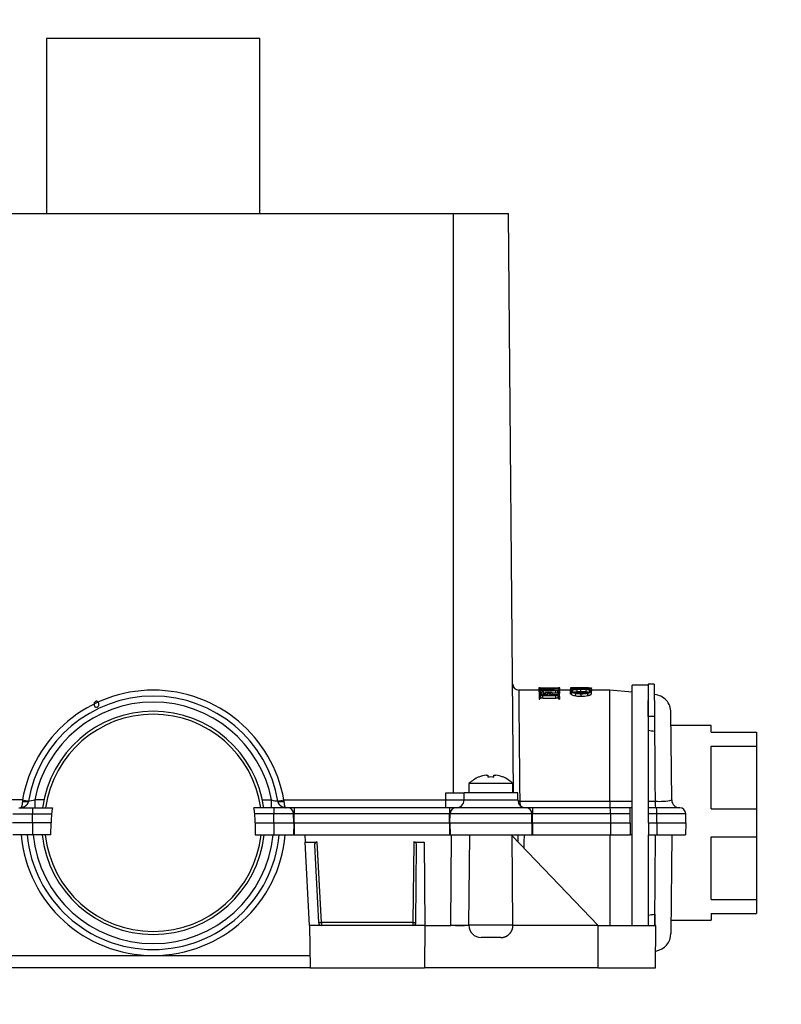
# Model space of a CAD drawing. Units: millimetres. Extents: x -254 to 1118, y 0 to 1164.
# Drawn here: x 422 to 548, y 855 to 1018 of the extents above; entities that cross this region are included whole.
import ezdxf
from ezdxf import colors
from ezdxf.entities.mleader import LeaderData, LeaderLine
from ezdxf.math import Vec2, Vec3

# ---------------------------------------------------------------- set-up
doc = ezdxf.new("R2010")
doc.units = ezdxf.units.MM
doc.layers.add('DV4_Défaut', color=7, linetype='Continuous')
doc.layers.add('Défaut', color=7, linetype='Continuous')

# ---------------------------------------------------------------- blocks, each defined once
blk = doc.blocks.new('_DOT')
at = {"color": 0}
blk.add_line((0, 0), (-1, 0), dxfattribs=at)
at = {"color": 0, "const_width": 0.333}
blk.add_lwpolyline([(-0.1665, 0, 1), (0.1665, 0, 1)], format="xyb", close=True, dxfattribs=at)
blk = doc.blocks.new('SE3')
at = {"layer": 'DV4_Défaut', "color": 7, "linetype": 'Continuous'}
for p, q in [((461.86, 1014.74), (426.46, 1014.74)), ((426.46, 1014.74), (426.46, 985.74)), ((461.86, 985.74), (461.86, 1014.74)), ((394.36, 985.74), (493.96, 985.74)), ((493.96, 985.74), (503.08, 985.74)), ((493.96, 889.74), (493.96, 985.74)), ((503.92, 889.74), (503.08, 985.74)), ((523.56, 867.74), (523.56, 907.54)), ((526.22, 907.54), (523.56, 907.54)), ((526.22, 907.72), (526.18, 902.36)), ((527.22, 907.72), (526.22, 907.72)), ((526.26, 887.25), (526.26, 907.54)), ((527.22, 907.72), (527.27, 902.36)), ((508.08, 906.74), (504.75, 906.74)), ((508.08, 907.14), (508.08, 906.74)), ((508.27, 907.14), (508.08, 907.14)), ((508.16, 906.54), (508.16, 906.79)), ((508.16, 906.46), (508.16, 906.54)), ((508.16, 906.54), (508.25, 906.54)), ((508.16, 906.46), (508.16, 905.67)), ((508.16, 906.46), (508.89, 906.46)), ((508.16, 905.67), (508.25, 905.67)), ((508.16, 905.67), (508.16, 905.24)), ((508.25, 906.57), (508.25, 906.54)), ((508.25, 906.46), (508.25, 906.54)), ((508.25, 905.71), (508.25, 905.67)), ((508.25, 905.24), (508.25, 905.67)), ((508.34, 906.24), (508.34, 906.01)), ((509.66, 906.01), (508.34, 906.01)), ((508.39, 906.74), (508.35, 906.81)), ((508.36, 906.46), (508.36, 906.63)), ((509.78, 906.74), (508.39, 906.74)), ((508.75, 905.85), (508.42, 905.83)), ((508.42, 905.41), (508.42, 905.83)), ((508.52, 906.97), (508.52, 907.11)), ((508.54, 906.74), (508.54, 906.89)), ((508.55, 905.99), (508.55, 906.4)), ((508.75, 906.46), (508.75, 906.64)), ((510.91, 906.64), (508.75, 906.64)), ((508.75, 905.85), (510.91, 905.85)), ((508.75, 905.42), (508.75, 905.85)), ((508.89, 906.44), (508.89, 906.46)), ((508.89, 906.03), (508.89, 906.44)), ((509.2, 906.23), (508.89, 906.23)), ((509.05, 906.74), (509.05, 906.92)), ((509.2, 906.35), (509.2, 906.33)), ((510.33, 906.35), (509.2, 906.35)), ((509.2, 906.01), (509.2, 906.33)), ((509.56, 906.01), (509.56, 906.29)), ((509.58, 906.74), (509.58, 906.89)), ((509.66, 906.01), (509.66, 906.2)), ((509.78, 906.76), (509.79, 906.77)), ((509.78, 906.76), (509.78, 906.74)), ((509.82, 906.91), (509.82, 907.08)), ((509.86, 906.2), (509.86, 906.01)), ((509.86, 906.01), (510.91, 906.01)), ((509.94, 906.8), (509.94, 906.77)), ((509.94, 906.75), (509.94, 906.77)), ((509.94, 906.74), (509.94, 906.75)), ((509.94, 906.74), (510.91, 906.74)), ((510.04, 906.01), (510.04, 906.31)), ((510.33, 906.33), (510.33, 906.35)), ((510.33, 906.01), (510.33, 906.33)), ((510.91, 906.23), (510.33, 906.23)), ((510.83, 906.98), (511.27, 907.02)), ((510.91, 906.23), (510.91, 906.64)), ((510.91, 906.01), (511.25, 906.02)), ((510.91, 905.42), (510.91, 905.85)), ((511.09, 907), (511.09, 907.11)), ((511.27, 906.22), (511.27, 906.63)), ((511.29, 905.4), (511.29, 905.82)), ((511.58, 907.14), (511.39, 907.14)), ((511.5, 907.07), (511.41, 907.07)), ((511.5, 906.83), (511.41, 906.83)), ((511.41, 906.8), (511.41, 906.83)), ((511.41, 906.54), (511.41, 906.57)), ((511.41, 906.12), (511.41, 906.54)), ((511.41, 906.54), (511.5, 906.54)), ((511.41, 906.12), (511.41, 906.16)), ((511.5, 906.16), (511.41, 906.16)), ((511.41, 905.67), (511.41, 905.71)), ((511.41, 905.67), (511.5, 905.67)), ((511.41, 905.24), (511.41, 905.67)), ((511.5, 906.97), (511.5, 907.07)), ((511.5, 906.97), (511.5, 906.83)), ((511.5, 906.54), (511.5, 906.83)), ((511.5, 906.54), (511.5, 906.16)), ((511.5, 905.67), (511.5, 906.16)), ((511.5, 905.67), (511.5, 905.24)), ((511.58, 906.74), (511.58, 907.14)), ((513.33, 906.74), (511.58, 906.74)), ((513.33, 907.08), (513.33, 906.82)), ((513.33, 906.82), (513.33, 906.81)), ((513.33, 906.59), (513.33, 906.81)), ((513.33, 906.18), (513.33, 906.59)), ((513.41, 907.14), (513.5, 907.14)), ((513.56, 905.97), (513.56, 906.38)), ((513.73, 906.44), (513.73, 906.74)), ((513.77, 906.83), (513.77, 906.98)), ((513.85, 907.02), (513.85, 907.12)), ((514.21, 905.79), (514.21, 906.21)), ((514.47, 906.82), (514.47, 906.84)), ((514.47, 906.42), (514.47, 906.82)), ((515.07, 906.5), (515.07, 906.9)), ((515.13, 906.98), (515.13, 907.13)), ((515.13, 905.72), (515.13, 906.14)), ((515.92, 906.43), (515.92, 906.84)), ((516.21, 905.82), (516.21, 906.24)), ((516.29, 907.02), (516.29, 907.13)), ((516.34, 906.8), (516.34, 906.97)), ((516.47, 906.48), (516.47, 906.74)), ((516.66, 907.14), (516.75, 907.14)), ((516.83, 906.68), (516.83, 907.08)), ((519.87, 906.74), (516.83, 906.74)), ((516.83, 906.17), (516.83, 906.58)), ((519.87, 888.33), (519.87, 906.74)), ((523.56, 906.38), (519.87, 906.74)), ((527.29, 906.02), (527.24, 906.03)), ((508.16, 905.24), (508.25, 905.24)), ((508.75, 905.42), (508.42, 905.41)), ((508.75, 905.42), (510.91, 905.42)), ((511.41, 905.24), (511.5, 905.24)), ((527.27, 902.36), (526.18, 902.36)), ((527.27, 902.36), (527.29, 899.88)), ((530.13, 888.53), (530, 903.06)), ((536.66, 900.89), (530.02, 900.89)), ((536.66, 899.74), (536.66, 900.89)), ((536.66, 899.74), (544.16, 899.74)), ((544.16, 899.74), (544.16, 897.43)), ((536.66, 887.06), (536.66, 897.43)), ((536.66, 897.43), (544.16, 897.43)), ((544.16, 897.43), (544.16, 887.06)), ((499.34, 892.65), (499.66, 892.65)), ((499.66, 892.65), (499.66, 892.31)), ((500.66, 892.31), (500.66, 892.65)), ((500.66, 892.65), (500.98, 892.65)), ((503.81, 891.24), (496.51, 891.24)), ((496.51, 891.24), (496.51, 889.74)), ((498.16, 892.31), (498.16, 892.34)), ((502.16, 892.31), (502.16, 892.34)), ((503.81, 889.74), (503.81, 891.24)), ((492.69, 888.53), (492.7, 889.74)), ((492.7, 889.74), (495.7, 889.74)), ((495.69, 888.53), (495.7, 889.74)), ((504.62, 889.74), (495.7, 889.74)), ((504.63, 888.53), (504.62, 889.74)), ((422.49, 888.53), (395.63, 888.53)), ((422.49, 888.53), (422.48, 888.32)), ((426.05, 888.53), (424.52, 888.53)), ((424.52, 888.53), (424.52, 887.24)), ((462.27, 888.53), (463.8, 888.53)), ((463.8, 887.24), (463.8, 888.53)), ((465.83, 888.53), (465.84, 888.32)), ((465.83, 888.53), (492.69, 888.53)), ((492.69, 887.24), (492.69, 888.53)), ((495.69, 888.53), (504.63, 888.53)), ((504.93, 888.33), (519.87, 888.33)), ((519.87, 888.33), (523.56, 888.33)), ((526.26, 888.32), (527.42, 888.32)), ((420.87, 886.25), (424.16, 886.25)), ((421.87, 887.24), (424.16, 887.24)), ((424.16, 887.24), (427.45, 887.24)), ((424.16, 887.24), (424.16, 886.25)), ((424.16, 886.25), (427.33, 886.25)), ((424.16, 884.74), (424.16, 886.25)), ((464.16, 887.24), (460.87, 887.24)), ((464.16, 886.25), (460.99, 886.25)), ((466.45, 887.24), (464.16, 887.24)), ((464.16, 887.24), (464.16, 886.25)), ((467.45, 886.25), (464.16, 886.25)), ((464.16, 884.74), (464.16, 886.25)), ((467.56, 887.24), (466.45, 887.24)), ((467.56, 886.25), (467.45, 886.25)), ((467.46, 884.74), (467.45, 886.25)), ((467.56, 887.24), (467.56, 886.25)), ((493.26, 887.24), (467.56, 887.24)), ((493.26, 886.25), (467.56, 886.25)), ((467.56, 884.74), (467.56, 886.25)), ((493.26, 887.24), (493.26, 886.25)), ((494.37, 887.24), (493.26, 887.24)), ((493.37, 886.25), (493.26, 886.25)), ((493.26, 884.74), (493.26, 886.25)), ((493.36, 884.74), (493.37, 886.25)), ((506.95, 886.25), (493.37, 886.25)), ((505.95, 887.24), (494.37, 887.24)), ((507.06, 887.24), (505.95, 887.24)), ((507.06, 886.25), (506.95, 886.25)), ((506.96, 884.74), (506.95, 886.25)), ((507.06, 887.24), (507.06, 886.25)), ((519.93, 887.24), (507.06, 887.24)), ((519.98, 886.25), (507.06, 886.25)), ((507.06, 884.74), (507.06, 886.25)), ((523.26, 887.24), (519.93, 887.24)), ((519.93, 887.24), (519.93, 887.24)), ((523.26, 886.25), (519.98, 886.25)), ((519.98, 886.25), (519.98, 884.74)), ((523.26, 886.25), (523.26, 887.24)), ((523.3, 887.24), (523.26, 887.24)), ((523.26, 884.74), (523.26, 886.25)), ((527.57, 887.24), (526.22, 887.24)), ((526.26, 886.25), (526.26, 887.22)), ((527.67, 886.25), (526.26, 886.25)), ((526.26, 884.74), (526.26, 886.25)), ((531.45, 887.24), (527.57, 887.24)), ((532.45, 886.25), (527.67, 886.25)), ((527.67, 884.74), (527.67, 886.25)), ((532.46, 884.74), (532.45, 886.25)), ((536.66, 887.06), (544.16, 887.06)), ((544.16, 887.06), (544.16, 882.43)), ((424.16, 884.74), (420.86, 884.74)), ((427.26, 884.74), (424.16, 884.74)), ((424.16, 884.74), (424.16, 882.74)), ((427.22, 882.74), (427.26, 884.74)), ((461.06, 884.74), (464.16, 884.74)), ((461.06, 884.74), (461.09, 882.74)), ((464.16, 884.74), (467.46, 884.74)), ((464.16, 884.74), (464.16, 882.74)), ((467.46, 884.74), (467.42, 882.74)), ((467.46, 884.74), (467.56, 884.74)), ((467.56, 884.74), (493.26, 884.74)), ((467.56, 884.74), (467.56, 882.74)), ((493.26, 884.74), (493.36, 884.74)), ((493.26, 884.74), (493.26, 882.74)), ((493.36, 884.74), (506.96, 884.74)), ((493.36, 884.74), (493.39, 882.74)), ((506.96, 884.74), (506.92, 882.74)), ((506.96, 884.74), (507.06, 884.74)), ((507.06, 884.74), (519.98, 884.74)), ((507.06, 884.74), (507.06, 882.74)), ((519.98, 884.74), (523.26, 884.74)), ((519.98, 884.74), (519.98, 882.74)), ((523.26, 884.74), (523.26, 882.74)), ((526.26, 884.74), (527.67, 884.74)), ((526.26, 884.74), (526.26, 882.74)), ((527.67, 884.74), (532.46, 884.74)), ((527.67, 884.74), (527.67, 882.74)), ((532.46, 884.74), (532.42, 882.74)), ((424.16, 882.74), (420.89, 882.74)), ((427.22, 882.74), (424.16, 882.74)), ((461.09, 882.74), (464.16, 882.74)), ((464.16, 882.74), (467.42, 882.74)), ((467.42, 882.74), (467.56, 882.74)), ((467.56, 882.74), (493.26, 882.74)), ((469.31, 882.74), (469.37, 881.56)), ((493.26, 882.74), (493.39, 882.74)), ((493.39, 882.74), (506.92, 882.74)), ((493.51, 867.76), (493.64, 882.74)), ((496.51, 867.76), (496.64, 882.74)), ((503.81, 867.76), (503.68, 882.74)), ((504.69, 881.56), (504.68, 882.74)), ((506.92, 882.74), (507.06, 882.74)), ((507.06, 882.74), (519.98, 882.74)), ((519.87, 882.74), (519.87, 867.74)), ((519.98, 882.74), (523.26, 882.74)), ((523.54, 882.74), (523.26, 882.74)), ((526.26, 882.74), (527.67, 882.74)), ((526.26, 867.74), (526.26, 882.74)), ((527.67, 882.74), (532.42, 882.74)), ((530.14, 882.74), (530, 866.42)), ((470.1, 867.74), (469.37, 881.56)), ((469.37, 881.56), (471.37, 881.56)), ((472.07, 868.24), (471.37, 881.56)), ((487.35, 881.56), (487.23, 868.24)), ((487.35, 881.56), (489.1, 881.56)), ((489.1, 881.56), (489.22, 867.74)), ((503.68, 882.61), (517.95, 867.74)), ((536.66, 872.06), (536.66, 882.43)), ((536.66, 882.43), (544.16, 882.43)), ((544.16, 882.43), (544.16, 872.06)), ((470.9, 881.03), (471.57, 868.22)), ((487.73, 868.24), (487.84, 881.03)), ((536.66, 872.06), (544.16, 872.06)), ((544.16, 872.06), (544.16, 869.74)), ((536.66, 869.74), (536.66, 868.59)), ((536.66, 869.74), (544.16, 869.74)), ((487.23, 868.24), (472.07, 868.24)), ((472.07, 868.24), (472.07, 867.74)), ((487.23, 868.24), (487.23, 867.74)), ((527.32, 869.61), (527.3, 867.74)), ((530.02, 868.59), (536.66, 868.59)), ((489.22, 867.74), (470.1, 867.74)), ((470.1, 867.74), (470.16, 860.74)), ((489.22, 867.74), (489.16, 860.74)), ((489.22, 867.74), (493.51, 867.74)), ((493.51, 867.74), (493.51, 867.76)), ((496.51, 867.74), (493.51, 867.74)), ((503.81, 867.76), (496.51, 867.76)), ((496.51, 867.74), (496.51, 867.74)), ((517.95, 867.74), (503.81, 867.74)), ((517.95, 860.74), (517.95, 867.74)), ((517.95, 867.74), (527.51, 867.74)), ((527.45, 860.74), (527.51, 867.74)), ((501.81, 865.74), (498.51, 865.74)), ((470.14, 862.72), (418.18, 862.72)), ((470.16, 860.74), (418.16, 860.74)), ((470.16, 860.74), (489.16, 860.74)), ((517.95, 860.74), (489.16, 860.74)), ((517.95, 860.74), (527.45, 860.74))]:
    blk.add_line(p, q, dxfattribs=at)
for centre, radius, start, end in [((504.76, 907.74), 1, 180.5341, 269.9656), ((444.16, 884.73), 22, 9.9395, 170.0605), ((444.16, 884.74), 21, 9.8113, 170.1887), ((509.01, 917.1), 10, 264.7084, 267.2141), ((509.09, 917.72), 11.02, 264.7511, 265.0258), ((508.29, 906.8), 0.128, 112.8897, 184.0704), ((508.58, 905.95), 1.03, 93.1451, 109.4656), ((508.75, 914.32), 7.19, 266.1521, 268.8046), ((509.03, 928.89), 21.76, 267.9715, 268.8564), ((508.45, 905.57), 0.261, 96.7783, 121.4357), ((508.46, 906.25), 0.124, 126.7322, 184.7183), ((508.67, 903.7), 2.95, 88.343, 95.9856), ((508.62, 905.96), 0.453, 98.7611, 120.2114), ((509.77, 929.2), 22.12, 266.7694, 270.135), ((508.98, 902.06), 4.93, 89.5361, 95.3157), ((509, 903.34), 3.58, 89.1195, 97.2834), ((509.05, 903.52), 2.93, 93.0359, 99.8171), ((509.71, 948.37), 41.26, 268.4562, 270.1404), ((509.82, 967.5), 60.38, 268.8364, 270.0497), ((509.06, 902.01), 4.99, 84.3421, 90.4973), ((509.1, 903.79), 3.14, 81.3132, 90.9783), ((509.21, 904.57), 1.76, 78.3266, 90.3329), ((509.53, 906.23), 0.741, 61.9619, 87.854), ((509.86, 954.66), 47.55, 269.9395, 271.4565), ((509.88, 930.32), 23.24, 269.8406, 272.9713), ((509.94, 906.2), 0.0793, 115.11, 181.6527), ((514.52, 864.75), 42.38, 94.9871, 96.29), ((509.99, 954.01), 46.89, 269.8601, 271.2757), ((510.09, 905.87), 0.444, 96.226, 114.6085), ((510.29, 904.1), 2.23, 89.1396, 96.505), ((510.99, 910.17), 3.43, 268.6019, 275.1753), ((510.99, 903.15), 3.5, 85.2826, 91.2314), ((510.99, 902.81), 3.42, 85.1839, 91.2636), ((510.99, 903.88), 1.96, 81.2158, 92.3141), ((510.95, 916.9), 9.77, 270.5227, 272.6769), ((510.96, 913.67), 6.54, 270.9442, 273.8891), ((510.66, 916.68), 9.58, 272.5677, 275.5092), ((511.21, 906.29), 0.278, 276.3021, 299.3), ((511.24, 907.39), 0.363, 275.1851, 298.0778), ((510.74, 915.01), 8.31, 275.3324, 275.8068), ((509.81, 936.91), 29.82, 273.3973, 273.4015), ((567.84, -3842.66), 4749.8, 90.64382, 90.65752), ((513.3, 905.37), 1.44, 81.232, 88.594), ((513.6, 907.77), 0.644, 261.2957, 270.9946), ((514.56, 908.8), 2.62, 247.5807, 262.338), ((514.56, 908.34), 2.57, 247.1485, 262.2058), ((514.4, 908.59), 2.24, 251.2976, 265.3728), ((514.58, 902.32), 4.5, 91.4263, 100.8371), ((514.98, 916.92), 10.02, 263.055, 270.5026), ((514.72, 838.25), 68.89, 89.7129, 90.7389), ((514.88, 861.43), 45.71, 89.6889, 91.2918), ((514.92, 921.89), 14.92, 265.8565, 270.5185), ((514.58, 901.99), 4.43, 91.4596, 97.4521), ((515.1, 911.99), 5.85, 261.2405, 270.2792), ((515.1, 911.45), 5.73, 261.0616, 270.2899), ((515.06, 914.63), 8.33, 264.1714, 270.5056), ((514.98, 916.3), 9.8, 266.9818, 270.5255), ((515.44, 841.52), 65.62, 89.2241, 90.3281), ((515.18, 923.03), 16.05, 269.5626, 274.0583), ((515.16, 917.65), 10.75, 269.5012, 276.2783), ((515.16, 917.1), 10.6, 269.5054, 274.1262), ((515.35, 864.97), 42.16, 88.733, 90.3074), ((515.19, 911.26), 5.12, 269.3299, 281.4906), ((515.19, 910.78), 5.06, 269.358, 281.6763), ((515.19, 913.03), 6.72, 269.5825, 276.2968), ((515.63, 903.6), 3.24, 74.9459, 84.8831), ((515.74, 908.35), 2.02, 275.2567, 290.1692), ((515.63, 903.25), 3.19, 79.8088, 84.7867), ((515.74, 903.32), 3.53, 75.5818, 86.3288), ((444.16, 884.75), 20, 10.8942, 169.1058), ((508.45, 905.15), 0.258, 96.9949, 121.9679), ((510.99, 903.5), 1.92, 81.0211, 92.3763), ((444.16, 884.74), 18.5, 7.7664, 172.2336), ((444.16, 884.74), 18, 7.9836, 172.0164), ((363.05, -198.31), 1110.4, 81.49407, 81.54786), ((500.16, 887.55), 5.17, 99.0887, 112.7738), ((500.16, 887.55), 5.17, 67.2262, 80.9113), ((500.16, 887.55), 5.19, 112.662, 134.6813), ((500.16, 887.55), 4.79, 84.0084, 95.9916), ((500.16, 887.55), 5.19, 45.3187, 67.338), ((427.75, 917.11), 29.06, 259.5694, 261.538), ((420.99, 903.47), 15.35, 279.2803, 283.2893), ((467.62, 904.93), 16.84, 256.8878, 260.5426), ((460.57, 917.11), 29.06, 278.462, 280.4306), ((494.19, 1073.21), 184.68, 269.5347, 270.4477), ((494.39, 888.54), 1.3, 270, 359.5), ((494.19, 1073.21), 184.68, 270.4477, 270.4653), ((505.93, 888.54), 1.3, 180.5, 270), ((505.2, 888.38), 0.275, 180.5251, 189.8082), ((524.93, 888.08), 5.07, 177.1424, 189.4851), ((528.13, 896.89), 8.59, 265.2881, 283.4504), ((531.43, 888.54), 1.3, 180.5291, 269.9709), ((444.16, 884.74), 16.91, 174.879, 179.9993), ((444.16, 884.74), 16.9, 171.4931, 174.8782), ((444.16, 884.74), 16.9, 5.1218, 8.5069), ((444.15, 884.74), 16.91, 0.0007, 5.121), ((466.45, 886.24), 1, 0.5, 90), ((494.37, 886.24), 1, 90, 179.5), ((505.95, 886.24), 1, 0.5, 90), ((523.8, 882.39), 4.87, 92.8023, 95.7868), ((531.45, 886.24), 1, 0.5, 90), ((444.16, 884.75), 22, 185.2483, 354.7517), ((444.16, 884.74), 21, 185.4666, 354.5326), ((444.16, 884.73), 20, 185.7229, 354.2771), ((444.16, 884.74), 18.5, 186.2063, 353.7937), ((444.16, 884.74), 18, 186.3794, 353.6206), ((363.08, 1967.83), 1110.43, 278.45045, 278.50564), ((495.01, 956.55), 88.8, 269.0322, 270.9678), ((498.51, 867.74), 2, 179.5, 270), ((527, 866.45), 3, 279.2034, 359.5)]:
    blk.add_arc(centre, radius, start, end, dxfattribs=at)
for centre, major_axis, ratio, start_param, end_param in [((515.22, 843.42), (0, 63.72), 0.810005, 0.072192, 0.10259), ((505.23, 888.54), (0, 1.3), 0.230768, 1.734632, 2.366202), ((519.93, 886.24), (0, -1), 0.048471, 1.579523, 3.141593), ((527.57, 886.24), (0, 1), 0.096714, 4.721116, 6.283185), ((471.4, 881.03), (0.223, -0.483), 0.929719, 2.735427, 4.305619), ((487.34, 881.03), (-0.049, -0.524), 0.950438, 1.658959, 3.229534), ((472.07, 868.24), (0.499, 0.026), 0.008715, 3.141593, 4.711932), ((472.07, 868.24), (0.4, 0.3), 0.999928, 2.550654, 4.068994), ((487.23, 868.24), (-0.408, 0.289), 0.999928, 2.18662, 3.748591), ((487.23, 868.24), (-0.5, 0.004), 0.008726, 1.570872, 3.141593)]:
    blk.add_ellipse(centre, major_axis=major_axis, ratio=ratio, start_param=start_param, end_param=end_param, dxfattribs=at)
for points, degree, knots in [([(504.76, 906.74), (504.76, 906.74), (504.77, 905.85), (504.79, 902.86), (504.82, 900.06), (504.84, 898.32), (504.85, 896.28), (504.88, 893.93), (504.9, 891.28), (504.92, 889.36), (504.93, 888.37)], 3, [0, 0, 0, 0, 0.244087, 0.498859, 0.567947, 0.642811, 0.72345, 0.809862, 0.902046, 1, 1, 1, 1]), ([(508.36, 906.63), (508.35, 906.63), (508.32, 906.62), (508.3, 906.61), (508.28, 906.6), (508.26, 906.59), (508.25, 906.58), (508.25, 906.57), (508.25, 906.57)], 3, [0, 0, 0, 0, 0.154306, 0.308808, 0.467558, 0.633987, 0.810798, 1, 1, 1, 1]), ([(508.54, 906.89), (508.52, 906.89), (508.49, 906.89), (508.44, 906.88), (508.41, 906.86), (508.38, 906.85), (508.36, 906.84), (508.35, 906.83), (508.35, 906.82), (508.35, 906.81)], 3, [0, 0, 0, 0, 0.143545, 0.283564, 0.422315, 0.561809, 0.70374, 0.849464, 1, 1, 1, 1]), ([(509.56, 906.29), (509.57, 906.29), (509.59, 906.28), (509.62, 906.27), (509.63, 906.25), (509.65, 906.24), (509.65, 906.22), (509.65, 906.21), (509.66, 906.2)], 3, [0, 0, 0, 0, 0.13689, 0.281774, 0.438085, 0.608564, 0.795331, 1, 1, 1, 1]), ([(509.58, 906.89), (509.6, 906.88), (509.63, 906.88), (509.67, 906.87), (509.71, 906.85), (509.74, 906.84), (509.76, 906.82), (509.77, 906.81), (509.78, 906.79), (509.79, 906.77), (509.79, 906.77)], 3, [0, 0, 0, 0, 0.104791, 0.213076, 0.326199, 0.445338, 0.571504, 0.705549, 0.848184, 1, 1, 1, 1]), ([(511.27, 906.63), (511.29, 906.63), (511.32, 906.63), (511.35, 906.62), (511.38, 906.61), (511.4, 906.59), (511.41, 906.58), (511.41, 906.57), (511.41, 906.57)], 3, [0, 0, 0, 0, 0.15377, 0.305949, 0.461984, 0.626946, 0.80514, 1, 1, 1, 1]), ([(511.27, 906.22), (511.29, 906.22), (511.32, 906.22), (511.35, 906.21), (511.38, 906.2), (511.4, 906.18), (511.41, 906.17), (511.41, 906.16), (511.41, 906.15)], 3, [0, 0, 0, 0, 0.1575, 0.311933, 0.468977, 0.633579, 0.809642, 1, 1, 1, 1]), ([(511.29, 905.82), (511.3, 905.82), (511.33, 905.81), (511.36, 905.8), (511.38, 905.78), (511.4, 905.76), (511.41, 905.74), (511.41, 905.72), (511.41, 905.71)], 3, [0, 0, 0, 0, 0.146856, 0.295979, 0.452096, 0.619343, 0.801097, 1, 1, 1, 1]), ([(511.3, 906.75), (511.32, 906.76), (511.34, 906.76), (511.37, 906.77), (511.39, 906.78), (511.41, 906.79), (511.41, 906.8), (511.41, 906.8)], 3, [0, 0, 0, 0, 0.175944, 0.357301, 0.550864, 0.763152, 1, 1, 1, 1]), ([(513.83, 907.14), (513.8, 907.14), (513.73, 907.13), (513.65, 907.13), (513.57, 907.13), (513.51, 907.12), (513.45, 907.12), (513.41, 907.11), (513.38, 907.11), (513.35, 907.1), (513.34, 907.09), (513.33, 907.09), (513.33, 907.08)], 3, [0, 0, 0, 0, 0.106548, 0.209938, 0.310749, 0.409609, 0.50718, 0.604154, 0.701231, 0.799114, 0.898486, 1, 1, 1, 1]), ([(513.77, 906.98), (513.74, 906.98), (513.68, 906.99), (513.61, 907), (513.56, 907.01), (513.52, 907.02), (513.48, 907.02), (513.46, 907.03), (513.42, 907.04), (513.37, 907.05), (513.34, 907.07), (513.33, 907.08), (513.33, 907.08)], 3, [0, 0, 0, 0, 0.108767, 0.203749, 0.286001, 0.356224, 0.414846, 0.462093, 0.498057, 0.677155, 0.844088, 1, 1, 1, 1]), ([(513.51, 906.74), (513.49, 906.74), (513.46, 906.72), (513.41, 906.7), (513.38, 906.67), (513.35, 906.65), (513.34, 906.62), (513.33, 906.6), (513.33, 906.59)], 3, [0, 0, 0, 0, 0.173704, 0.343294, 0.509707, 0.673938, 0.837017, 1, 1, 1, 1]), ([(513.56, 905.97), (513.54, 905.98), (513.5, 906), (513.45, 906.03), (513.41, 906.06), (513.37, 906.09), (513.35, 906.12), (513.34, 906.15), (513.33, 906.17), (513.33, 906.18)], 3, [0, 0, 0, 0, 0.143478, 0.285432, 0.426648, 0.567924, 0.710057, 0.85383, 1, 1, 1, 1]), ([(513.85, 907.12), (513.82, 907.12), (513.78, 907.12), (513.72, 907.12), (513.66, 907.12), (513.62, 907.11), (513.58, 907.11), (513.56, 907.1), (513.54, 907.1), (513.52, 907.09), (513.51, 907.09), (513.51, 907.08), (513.51, 907.08)], 3, [0, 0, 0, 0, 0.112593, 0.219643, 0.322452, 0.422193, 0.519871, 0.616315, 0.712165, 0.807884, 0.903776, 1, 1, 1, 1]), ([(513.85, 907.02), (513.82, 907.02), (513.77, 907.02), (513.7, 907.03), (513.64, 907.04), (513.59, 907.05), (513.56, 907.06), (513.53, 907.07), (513.52, 907.07), (513.51, 907.08), (513.51, 907.08)], 3, [0, 0, 0, 0, 0.127946, 0.25182, 0.373179, 0.493678, 0.615006, 0.73882, 0.866679, 1, 1, 1, 1]), ([(513.51, 906.74), (513.52, 906.75), (513.54, 906.75), (513.56, 906.76), (513.56, 906.77), (513.56, 906.77)], 3, [0, 0, 0, 0, 0.432381, 0.76504, 1, 1, 1, 1]), ([(513.73, 906.74), (513.71, 906.74), (513.67, 906.73), (513.62, 906.71), (513.58, 906.69), (513.55, 906.67), (513.53, 906.65), (513.51, 906.63), (513.51, 906.61), (513.51, 906.6)], 3, [0, 0, 0, 0, 0.145745, 0.288202, 0.428927, 0.569334, 0.710656, 0.853932, 1, 1, 1, 1]), ([(513.68, 906.46), (513.66, 906.47), (513.63, 906.48), (513.58, 906.51), (513.55, 906.53), (513.53, 906.55), (513.51, 906.58), (513.51, 906.59), (513.51, 906.6)], 3, [0, 0, 0, 0, 0.165427, 0.329432, 0.493465, 0.658974, 0.827373, 1, 1, 1, 1]), ([(513.52, 906.79), (513.53, 906.79), (513.54, 906.79), (513.55, 906.78), (513.56, 906.78), (513.56, 906.78), (513.56, 906.77), (513.56, 906.77), (513.56, 906.77), (513.56, 906.77)], 3, [0, 0, 0, 0, 0.407598, 0.407598, 0.407598, 0.814912, 0.814912, 0.814912, 1, 1, 1, 1]), ([(516.21, 906.24), (516.25, 906.25), (516.32, 906.27), (516.42, 906.29), (516.5, 906.32), (516.58, 906.35), (516.65, 906.38), (516.7, 906.41), (516.75, 906.44), (516.78, 906.48), (516.81, 906.51), (516.83, 906.54), (516.83, 906.57), (516.83, 906.58)], 3, [0, 0, 0, 0, 0.091626, 0.181082, 0.269017, 0.356117, 0.443084, 0.530627, 0.619439, 0.710185, 0.803486, 0.899918, 1, 1, 1, 1]), ([(516.21, 905.82), (516.24, 905.83), (516.31, 905.85), (516.4, 905.87), (516.48, 905.9), (516.55, 905.92), (516.62, 905.95), (516.69, 905.99), (516.76, 906.04), (516.82, 906.1), (516.82, 906.14), (516.83, 906.17)], 3, [0, 0, 0, 0, 0.080076, 0.160546, 0.241744, 0.324099, 0.408141, 0.494492, 0.636205, 0.802623, 1, 1, 1, 1]), ([(516.29, 907.13), (516.31, 907.12), (516.37, 907.12), (516.45, 907.12), (516.51, 907.11), (516.56, 907.11), (516.6, 907.1), (516.63, 907.1), (516.65, 907.09), (516.65, 907.08), (516.65, 907.08)], 3, [0, 0, 0, 0, 0.131375, 0.257865, 0.380902, 0.502042, 0.622915, 0.745159, 0.870362, 1, 1, 1, 1]), ([(516.32, 907.02), (516.34, 907.02), (516.39, 907.02), (516.46, 907.03), (516.52, 907.04), (516.59, 907.05), (516.64, 907.07), (516.65, 907.08), (516.65, 907.08)], 3, [0, 0, 0, 0, 0.114685, 0.235328, 0.362451, 0.497396, 0.741084, 1, 1, 1, 1]), ([(516.33, 907.14), (516.36, 907.14), (516.42, 907.13), (516.51, 907.13), (516.58, 907.13), (516.64, 907.12), (516.7, 907.12), (516.74, 907.12), (516.77, 907.11), (516.8, 907.1), (516.82, 907.1), (516.83, 907.09), (516.83, 907.08), (516.83, 907.08)], 3, [0, 0, 0, 0, 0.106863, 0.208556, 0.305857, 0.399494, 0.490145, 0.578418, 0.664845, 0.749883, 0.833904, 0.917203, 1, 1, 1, 1]), ([(516.34, 906.97), (516.37, 906.97), (516.43, 906.98), (516.51, 906.99), (516.59, 907), (516.65, 907.01), (516.71, 907.03), (516.75, 907.04), (516.79, 907.05), (516.81, 907.06), (516.83, 907.07), (516.83, 907.08), (516.83, 907.08)], 3, [0, 0, 0, 0, 0.103284, 0.204067, 0.302976, 0.400676, 0.497854, 0.595212, 0.693444, 0.793228, 0.895212, 1, 1, 1, 1]), ([(516.43, 906.46), (516.45, 906.47), (516.48, 906.48), (516.53, 906.51), (516.56, 906.53), (516.59, 906.56), (516.61, 906.59), (516.61, 906.61), (516.61, 906.62)], 3, [0, 0, 0, 0, 0.142227, 0.292313, 0.451427, 0.621098, 0.803213, 1, 1, 1, 1]), ([(516.47, 906.74), (516.49, 906.73), (516.52, 906.72), (516.55, 906.7), (516.58, 906.68), (516.6, 906.66), (516.61, 906.64), (516.61, 906.63), (516.61, 906.62)], 3, [0, 0, 0, 0, 0.158596, 0.318761, 0.481796, 0.648933, 0.82132, 1, 1, 1, 1]), ([(516.62, 906.74), (516.64, 906.74), (516.67, 906.73), (516.72, 906.71), (516.75, 906.69), (516.78, 906.67), (516.8, 906.65), (516.82, 906.62), (516.83, 906.6), (516.83, 906.59), (516.83, 906.58)], 3, [0, 0, 0, 0, 0.123624, 0.246456, 0.3692, 0.492471, 0.616794, 0.742604, 0.870249, 1, 1, 1, 1]), ([(527.42, 888.32), (527.42, 888.81), (527.41, 889.76), (527.4, 891.14), (527.39, 892.46), (527.38, 893.7), (527.37, 894.87), (527.37, 895.96), (527.36, 896.98), (527.35, 897.93), (527.34, 898.8), (527.34, 899.6), (527.33, 900.33), (527.32, 902.46), (527.3, 905.16), (527.29, 906.02), (527.29, 906.02)], 3, [0, 0, 0, 0, 0.049674, 0.097912, 0.144712, 0.190075, 0.234001, 0.276488, 0.317537, 0.357148, 0.395321, 0.432054, 0.467349, 0.501204, 0.755928, 1, 1, 1, 1]), ([(530, 903.03), (529.96, 903.44), (529.88, 904.13), (529.27, 905.1), (528.36, 905.79), (527.69, 905.94), (527.29, 906.02)], 3, [0, 0, 0, 0, 0.250004, 0.500002, 0.750001, 1, 1, 1, 1]), ([(434.35, 904.38), (434.35, 904.44), (434.36, 904.49), (434.38, 904.55), (434.39, 904.6), (434.41, 904.65), (434.44, 904.69), (434.47, 904.74), (434.5, 904.77), (434.54, 904.8), (434.58, 904.83), (434.62, 904.86), (434.67, 904.87), (434.71, 904.88), (434.76, 904.88), (434.8, 904.88), (434.85, 904.87), (434.89, 904.85), (434.93, 904.83), (434.97, 904.8), (435.01, 904.77), (435.04, 904.73), (435.08, 904.69), (435.1, 904.64), (435.12, 904.59), (435.14, 904.54), (435.16, 904.49), (435.16, 904.43), (435.17, 904.38), (435.16, 904.32), (435.15, 904.27), (435.14, 904.21), (435.12, 904.16), (435.1, 904.11), (435.07, 904.06), (435.04, 904.02), (435.01, 903.99), (434.97, 903.95), (434.93, 903.92), (434.89, 903.91), (434.84, 903.89), (434.8, 903.88), (434.75, 903.88), (434.71, 903.88), (434.66, 903.89), (434.62, 903.91), (434.58, 903.93), (434.54, 903.96), (434.5, 903.99), (434.47, 904.03), (434.44, 904.07), (434.41, 904.12), (434.39, 904.17), (434.37, 904.22), (434.36, 904.27), (434.36, 904.31), (434.35, 904.34), (434.35, 904.38)], 3, [0, 0, 0, 0, 0.053687, 0.053687, 0.053687, 0.107372, 0.107372, 0.107372, 0.161074, 0.161074, 0.161074, 0.214788, 0.214788, 0.214788, 0.268484, 0.268484, 0.268484, 0.32216, 0.32216, 0.32216, 0.375846, 0.375846, 0.375846, 0.429555, 0.429555, 0.429555, 0.483265, 0.483265, 0.483265, 0.536952, 0.536952, 0.536952, 0.590628, 0.590628, 0.590628, 0.644322, 0.644322, 0.644322, 0.698036, 0.698036, 0.698036, 0.751739, 0.751739, 0.751739, 0.805419, 0.805419, 0.805419, 0.859099, 0.859099, 0.859099, 0.912802, 0.912802, 0.912802, 0.966515, 0.966515, 0.966515, 1, 1, 1, 1]), ([(511.29, 905.4), (511.3, 905.39), (511.33, 905.39), (511.36, 905.37), (511.38, 905.35), (511.4, 905.33), (511.41, 905.31), (511.41, 905.29), (511.41, 905.29)], 3, [0, 0, 0, 0, 0.149252, 0.299896, 0.456734, 0.623774, 0.80411, 1, 1, 1, 1]), ([(422.48, 888.32), (422.47, 888.15), (422.46, 887.99), (422.44, 887.84), (422.39, 887.54), (422.32, 887.35), (422.27, 887.28), (422.23, 887.24), (422.19, 887.24)], 5, [0, 0, 0, 0, 0, 0, 0.464295, 0.464295, 0.464295, 1, 1, 1, 1, 1, 1]), ([(465.84, 888.32), (465.84, 888.29), (465.84, 888.21), (465.85, 888.11), (465.86, 888.01), (465.87, 887.9), (465.89, 887.81), (465.9, 887.71), (465.92, 887.62), (465.94, 887.54), (465.97, 887.46), (466, 887.38), (466.04, 887.31), (466.08, 887.25), (466.12, 887.25), (466.13, 887.24)], 3, [0, 0, 0, 0, 0.058358, 0.117866, 0.178543, 0.24041, 0.303485, 0.367784, 0.433325, 0.500124, 0.573768, 0.660574, 0.760548, 0.873691, 1, 1, 1, 1]), ([(527.55, 887.24), (527.52, 887.24), (527.49, 887.35), (527.44, 887.74), (527.43, 888.02), (527.42, 888.32)], 3, [0, 0, 0, 0, 0.5, 0.5, 1, 1, 1, 1]), ([(505.64, 882.74), (505.64, 882.42), (505.63, 881.7), (505.63, 880.98), (505.62, 880.58)], 3, [0, 0, 0, 0, 0.446594, 1, 1, 1, 1]), ([(527.32, 867.74), (527.33, 868.34), (527.33, 869.38), (527.35, 871.01), (527.36, 872.56), (527.37, 874.4), (527.39, 876.55), (527.41, 879.01), (527.42, 881.12), (527.43, 882.4), (527.43, 882.74)], 3, [0, 0, 0, 0, 0.168227, 0.266559, 0.377129, 0.499933, 0.634964, 0.782217, 0.941684, 1, 1, 1, 1])]:
    blk.add_open_spline(points, degree=degree, knots=knots, dxfattribs=at)
for points, degree in [([(508.31, 905.8), (508.27, 905.77), (508.25, 905.74), (508.25, 905.71)], 3), ([(511.35, 906.05), (511.39, 906.07), (511.41, 906.1), (511.41, 906.12)], 3), ([(513.56, 906.38), (513.41, 906.45), (513.33, 906.52), (513.33, 906.59)], 3), ([(515.92, 906.84), (515.94, 906.84), (515.97, 906.85)], 2), ([(508.31, 905.37), (508.27, 905.35), (508.25, 905.32), (508.25, 905.29)], 3), ([(423.47, 888.32), (423.4, 887.96), (423.22, 887.62), (422.91, 887.37), (422.55, 887.24), (422.19, 887.24)], 5), ([(422.48, 888.32), (422.79, 888.27), (423.09, 888.24), (423.33, 888.24), (423.46, 888.27), (423.47, 888.32)], 5), ([(466.13, 887.24), (465.77, 887.24), (465.41, 887.37), (465.1, 887.62), (464.91, 887.96), (464.85, 888.32)], 5), ([(464.85, 888.32), (464.86, 888.27), (464.99, 888.24), (465.23, 888.24), (465.53, 888.27), (465.84, 888.32)], 5), ([(504.66, 888.38), (504.71, 888.38), (504.76, 888.37), (504.82, 888.37), (504.87, 888.37), (504.93, 888.37)], 5), ([(504.67, 888.29), (504.72, 888.3), (504.77, 888.31), (504.83, 888.31), (504.88, 888.32), (504.93, 888.33)], 5), ([(526.22, 887.24), (526.25, 887.24), (526.26, 887.24), (526.26, 887.22)], 3), ([(501.81, 865.74), (502.44, 865.74), (503.07, 865.99), (503.57, 866.49), (503.81, 867.13), (503.81, 867.76)], 5)]:
    blk.add_open_spline(points, degree=degree, dxfattribs=at)

msp = doc.modelspace()

# ---------------------------------------------------------------- block references
at = {"layer": 'Défaut'}
msp.add_blockref('SE3', (0, 0), dxfattribs=at)

# ---------------------------------------------------------------- leaders
at = {"layer": 'Défaut', "color": 7, "linetype": 'Continuous'}
ml = msp.add_multileader_mtext('Standard', dxfattribs=at)
ml.set_content('{\\pxsm0.9;\\fSolid Edge ISO|b1||i0||c0|p34;\\W1.;04/08/2016\\P}', color=256)
ml.set_leader_properties()
ml.set_arrow_properties(name='DOT')
ml.build(insert=Vec2(0, 0))
ml.multileader.update_dxf_attribs({"leader_type": 0, "dogleg_length": 0, "arrow_head_size": 12})
ctx = ml.context
ctx.base_point, ctx.char_height, ctx.arrow_head_size, ctx.landing_gap_size = Vec3(654.4, 1156.97), 12, 12, 4.2
notes = []
notes.append((ctx, [(0, (0, 0, 0), (0, 0), (1, 0), 1, [])]))
ctx.mtext.insert = Vec3(658.6, 1163.09)
for ctx, leaders in notes:
    for number, flags, end, landing, length, lines in leaders:
        leader = LeaderData()
        leader.index, (leader.has_last_leader_line, leader.has_dogleg_vector, leader.attachment_direction) = number, flags
        leader.last_leader_point, leader.dogleg_vector, leader.dogleg_length = Vec3(end), Vec3(landing), length
        for number, points, colour, breaks in lines:
            line = LeaderLine()
            line.index, line.vertices, line.color, line.breaks = number, Vec3.list(points), colors.encode_raw_color(colour), breaks
            leader.lines.append(line)
        ctx.leaders.append(leader)

doc.saveas('drawing.dxf')
